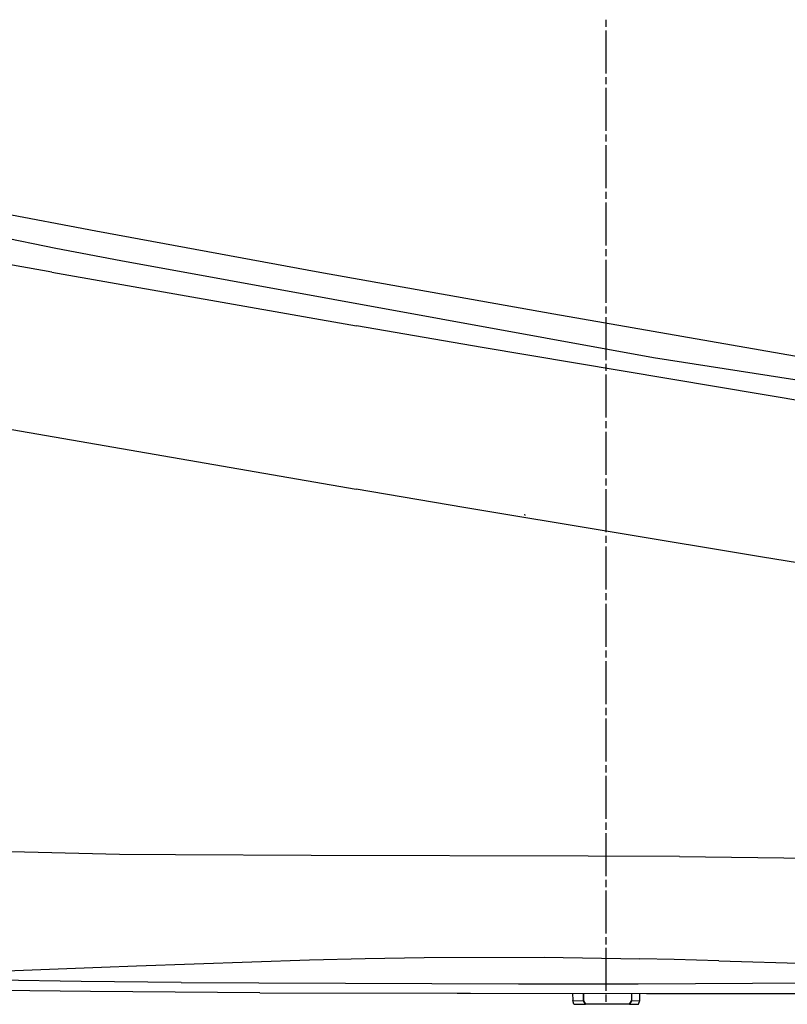
# Model space of a CAD drawing. Units: millimetres. Extents: x 640 to 9879, y -1600 to 1787.
# Drawn here: x 1089 to 1519, y -1206 to -655 of the extents above; entities that cross this region are included whole.
import ezdxf

# ---------------------------------------------------------------- set-up
doc = ezdxf.new("R2010")
doc.units = ezdxf.units.MM
doc.layers.add('3', color=7, linetype='CONTINUOUS', true_color=0xffffff)

msp = doc.modelspace()

# ---------------------------------------------------------------- linework, layer by layer
at = {"layer": '3', "color": 18, "linetype": 'CONTINUOUS'}
for p, q in [((1416.999878, -655.098633), (1416.999878, -659.111816)), ((1416.999878, -661.118408), (1416.999878, -685.19751)), ((1416.999878, -687.203857), (1416.999878, -691.217041)), ((1416.999878, -693.223633), (1416.999878, -717.302734)), ((1416.999878, -719.309326), (1416.999878, -723.32251)), ((1416.999878, -725.328857), (1416.999878, -749.407959)), ((871.362915, -734.799072), (1109.165405, -783.013672)), ((871.362915, -734.799072), (1109.165405, -783.013672)), ((943.401489, -737.330566), (1131.481934, -773.389648)), ((943.401489, -737.330566), (1131.481934, -773.389648)), ((1416.999878, -751.414551), (1416.999878, -755.427734)), ((1416.999878, -757.434326), (1416.999878, -781.513184)), ((1131.481934, -773.389648), (1256.92981, -796.425537)), ((1131.481934, -773.389648), (1256.92981, -796.425537)), ((1106.912842, -796.529541), (1050.650391, -786.406494)), ((1106.912842, -796.529541), (1050.650391, -786.406494)), ((1109.165405, -783.013672), (1145.41394, -789.921631)), ((1109.165405, -783.013672), (1145.41394, -789.921631)), ((1416.999878, -783.519775), (1416.999878, -787.532959)), ((1145.41394, -789.921631), (1443.775513, -844.160156)), ((1145.41394, -789.921631), (1443.775513, -844.160156)), ((1416.999878, -789.539551), (1416.999878, -813.618408)), ((1106.912842, -796.529541), (1277.376709, -826.443115)), ((1106.912842, -796.529541), (1277.376709, -826.443115)), ((1256.92981, -796.425537), (1387.856812, -819.817627)), ((1256.92981, -796.425537), (1387.856812, -819.817627)), ((1416.999878, -815.625), (1416.999878, -819.638184)), ((1387.856812, -819.817627), (1536.706421, -845.718018)), ((1387.856812, -819.817627), (1536.706421, -845.718018)), ((1347.748901, -838.571045), (1277.376709, -826.443115)), ((1347.748901, -838.571045), (1277.376709, -826.443115)), ((1416.999878, -821.644775), (1416.999878, -845.723633)), ((1557.924927, -873.967773), (1347.748901, -838.571045)), ((1557.924927, -873.967773), (1347.748901, -838.571045)), ((1416.999878, -847.730469), (1416.999878, -851.743408)), ((1443.775513, -844.160156), (1959.467896, -924.90918)), ((1443.775513, -844.160156), (1959.467896, -924.90918)), ((1416.999878, -853.75), (1416.999878, -877.828857)), ((1416.999878, -879.835693), (1416.999878, -883.848633)), ((1080.242798, -883.77124), (1277.213501, -917.89209)), ((1080.242798, -883.77124), (1277.213501, -917.89209)), ((1416.999878, -885.855469), (1416.999878, -909.934326)), ((1416.999878, -911.940918), (1416.999878, -915.953857)), ((1337.42981, -928.140869), (1277.213501, -917.89209)), ((1337.42981, -928.140869), (1277.213501, -917.89209)), ((1416.999878, -917.960693), (1416.999878, -942.039551)), ((1504.794067, -956.069092), (1337.42981, -928.140869)), ((1504.794067, -956.069092), (1337.42981, -928.140869)), ((1371.771362, -932.661621), (1371.755737, -931.890137)), ((1416.999878, -944.045898), (1416.999878, -948.059326)), ((1416.999878, -950.065918), (1416.999878, -974.144775)), ((1547.316772, -963.018799), (1504.794067, -956.069092)), ((1547.316772, -963.018799), (1504.794067, -956.069092)), ((1416.999878, -976.151367), (1416.999878, -980.164551)), ((1416.999878, -982.170898), (1416.999878, -1006.25)), ((1416.999878, -1008.256592), (1416.999878, -1012.269775)), ((1416.999878, -1014.276367), (1416.999878, -1038.355469)), ((1416.999878, -1040.361816), (1416.999878, -1044.375)), ((1416.999878, -1046.381592), (1416.999878, -1070.460693)), ((1416.999878, -1072.467041), (1416.999878, -1076.480469)), ((1416.999878, -1078.486816), (1416.999878, -1102.565674)), ((1416.999878, -1104.57251), (1416.999878, -1108.585693)), ((1416.999878, -1110.592041), (1416.999878, -1134.671021)), ((1144.746704, -1122.414795), (1043.972656, -1119.993408)), ((1144.746704, -1122.414795), (1043.972656, -1119.993408)), ((1176.144409, -1122.719482), (1144.746704, -1122.414795)), ((1176.144409, -1122.719482), (1144.746704, -1122.414795)), ((1252.012451, -1123.117432), (1176.144409, -1122.719482)), ((1252.012451, -1123.117432), (1176.144409, -1122.719482)), ((1407.083618, -1123.354004), (1252.012451, -1123.117432)), ((1407.083618, -1123.354004), (1252.012451, -1123.117432)), ((1458.278687, -1123.505371), (1407.083618, -1123.354004)), ((1458.278687, -1123.505371), (1407.083618, -1123.354004)), ((1458.278687, -1123.505371), (1610.650513, -1125.493652)), ((1458.278687, -1123.505371), (1610.650513, -1125.493652)), ((1416.999878, -1136.677612), (1416.999878, -1140.690796)), ((1416.999878, -1142.69751), (1416.999878, -1166.776367)), ((1416.999878, -1168.782837), (1416.999878, -1172.796021)), ((1416.999878, -1174.802612), (1416.999878, -1198.881592)), ((1134.654785, -1185.571777), (1154.33606, -1184.794922)), ((1134.654785, -1185.571777), (1154.33606, -1184.794922)), ((1154.33606, -1184.794922), (1251.161987, -1181.401123)), ((1154.33606, -1184.794922), (1251.161987, -1181.401123)), ((1251.161987, -1181.401123), (1282.202881, -1180.643188)), ((1251.161987, -1181.401123), (1282.202881, -1180.643188)), ((1282.202881, -1180.643188), (1315.292603, -1180.067505)), ((1282.202881, -1180.643188), (1315.292603, -1180.067505)), ((1315.292603, -1180.067505), (1382.541626, -1179.924072)), ((1315.292603, -1180.067505), (1382.541626, -1179.924072)), ((1382.541626, -1179.924072), (1436.062622, -1180.833862)), ((1382.541626, -1179.924072), (1436.062622, -1180.833862)), ((1455.230347, -1181.310059), (1436.062622, -1180.833862)), ((1455.230347, -1181.310059), (1436.062622, -1180.833862)), ((1480.311157, -1182.000854), (1455.230347, -1181.310059)), ((1480.311157, -1182.000854), (1455.230347, -1181.310059)), ((1480.311157, -1182.000854), (1556.675903, -1184.23584)), ((1480.311157, -1182.000854), (1556.675903, -1184.23584)), ((1031.437988, -1189.429443), (1134.654785, -1185.571777)), ((1031.437988, -1189.429443), (1134.654785, -1185.571777)), ((1123.339722, -1193.526489), (1038.349365, -1192.223511)), ((1123.339722, -1193.526489), (1038.349365, -1192.223511)), ((1179.208374, -1194.087769), (1123.339722, -1193.526489)), ((1179.208374, -1194.087769), (1123.339722, -1193.526489)), ((1179.208374, -1194.087769), (1222.703491, -1194.389893)), ((1179.208374, -1194.087769), (1222.703491, -1194.389893)), ((1222.703491, -1194.389893), (1368.11438, -1194.852661)), ((1222.703491, -1194.389893), (1368.11438, -1194.852661)), ((1368.11438, -1194.852661), (1435.140015, -1194.872559)), ((1368.11438, -1194.852661), (1435.140015, -1194.872559)), ((1435.140015, -1194.872559), (1543.468628, -1194.252686)), ((1435.140015, -1194.872559), (1543.468628, -1194.252686)), ((1128.552734, -1199.199829), (1077.308838, -1198.564331)), ((1223.342407, -1199.849243), (1128.552734, -1199.199829)), ((1223.342407, -1199.849243), (1333.738403, -1200.134277)), ((1333.738403, -1200.134277), (1341.314331, -1200.142822)), ((1341.314331, -1200.142822), (1439.769897, -1200.203247)), ((1398.38562, -1200.177856), (1398.455688, -1204.174072)), ((1404.488159, -1204.308838), (1404.491821, -1200.181519)), ((1404.491821, -1200.181519), (1404.488159, -1204.308838)), ((1416.999878, -1200.888306), (1416.999878, -1204.901367)), ((1431.295288, -1200.197998), (1431.291626, -1204.308838)), ((1431.295288, -1200.197998), (1431.291626, -1204.308838)), ((1435.960327, -1204.174561), (1435.972046, -1200.200928)), ((1439.769897, -1200.203247), (1532.41687, -1200.28772)), ((1398.455688, -1204.174072), (1404.488159, -1204.308838)), ((1399.173462, -1206.202515), (1398.455688, -1204.174072)), ((1398.455688, -1204.174072), (1404.488159, -1204.308838)), ((1399.173462, -1206.202515), (1405.554565, -1206.338745)), ((1404.488159, -1204.308838), (1405.035278, -1205.36145)), ((1405.035278, -1205.36145), (1404.488159, -1204.308838)), ((1405.554565, -1206.338745), (1405.035278, -1205.36145)), ((1405.035278, -1205.36145), (1405.554565, -1206.338745)), ((1430.222046, -1206.338745), (1405.554565, -1206.338745)), ((1430.742798, -1205.36145), (1430.222046, -1206.338745)), ((1430.222046, -1206.338745), (1430.742798, -1205.36145)), ((1430.222046, -1206.338745), (1435.223267, -1206.202637)), ((1430.742798, -1205.36145), (1431.291626, -1204.308838)), ((1431.291626, -1204.308838), (1430.742798, -1205.36145)), ((1431.291626, -1204.308838), (1435.960327, -1204.174561)), ((1431.291626, -1204.308838), (1435.960327, -1204.174561)), ((1435.223267, -1206.202637), (1435.960327, -1204.174561))]:
    msp.add_line(p, q, dxfattribs=at)

doc.saveas('drawing.dxf')
